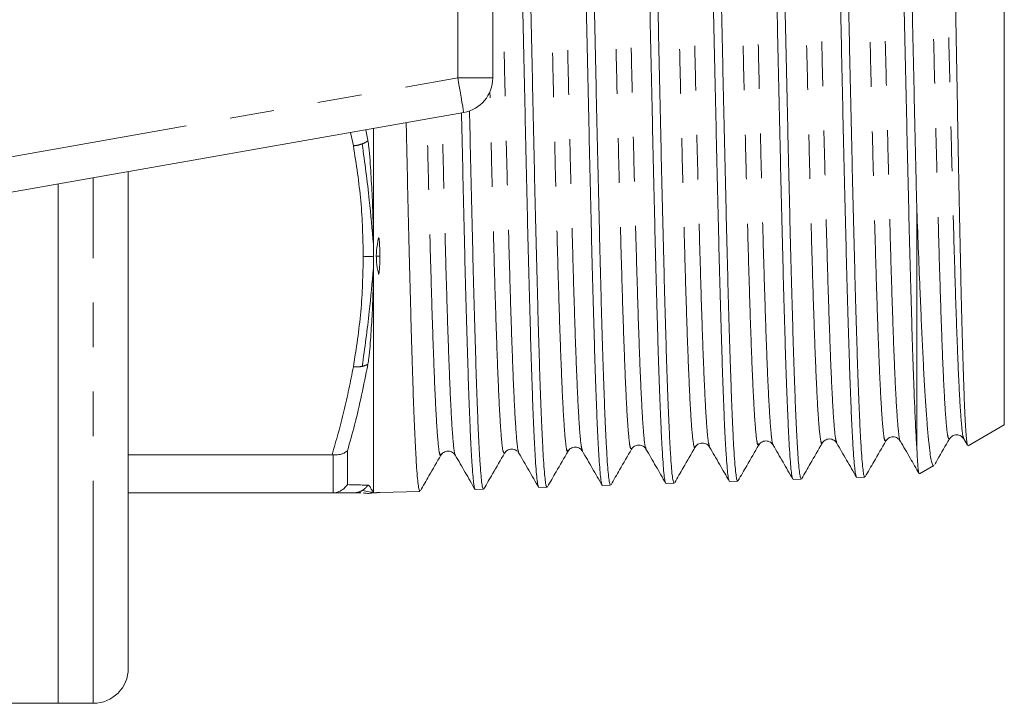
# Model space of a CAD drawing. Units: millimetres. Extents: x 165 to 242, y 91 to 252.
# Drawn here: x 214 to 242, y 91 to 111 of the extents above; entities that cross this region are included whole.
import ezdxf

# ---------------------------------------------------------------- set-up
doc = ezdxf.new("R2010")
doc.units = ezdxf.units.MM
doc.linetypes.add('PHANTOM', pattern=[12.7, 6.35, -1.27, 1.27, -1.27, 1.27, -1.27])

msp = doc.modelspace()

# ---------------------------------------------------------------- linework, layer by layer
at = {"color": 7, "linetype": 'Continuous', "lineweight": 15}
for p, q in [((242.005, 99.133), (242.005, 122.247)), ((227.405, 112.351), (227.405, 109.029)), ((226.578, 108.044), (212.578, 105.576)), ((223.838, 107.257), (223.78, 107.551)), ((224.005, 97.194), (224.005, 107.59)), ((217.005, 92.19), (217.005, 106.356)), ((215.005, 91.19), (215.005, 106.004)), ((239.505, 98.508), (239.505, 105.402)), ((240.97, 98.536), (242.005, 99.133)), ((237.222, 98.647), (237.221, 98.65)), ((240.44, 98.739), (240.438, 98.741)), ((240.848, 98.734), (240.954, 98.549)), ((223.259, 97.427), (223.259, 98.396)), ((229.554, 98.418), (229.553, 98.415)), ((231.78, 98.474), (231.778, 98.474)), ((233.184, 98.53), (233.182, 98.525)), ((234.997, 98.591), (234.996, 98.59)), ((217.005, 98.278), (222.82, 98.278)), ((222.85, 98.277), (222.82, 98.278)), ((225.928, 98.305), (225.926, 98.304)), ((226.338, 98.276), (226.337, 98.275)), ((228.133, 98.344), (228.151, 98.327)), ((239.588, 97.738), (239.996, 97.974)), ((234.165, 97.519), (234.395, 97.526)), ((235.98, 97.577), (236.21, 97.585)), ((237.793, 97.635), (238.023, 97.643)), ((224.187, 97.2), (225.326, 97.236)), ((226.909, 97.287), (227.139, 97.294)), ((228.724, 97.345), (228.954, 97.352)), ((230.537, 97.403), (230.767, 97.41)), ((232.352, 97.461), (232.582, 97.468)), ((222.82, 97.19), (217.005, 97.19)), ((222.82, 97.19), (222.85, 97.191)), ((223.427, 97.19), (223.639, 97.19)), ((224.002, 97.189), (224.005, 97.194)), ((224.005, 97.194), (224.081, 97.196)), ((224.187, 97.2), (224.089, 97.198)), ((205.505, 91.19), (215.005, 91.19)), ((215.005, 91.19), (216.005, 91.19))]:
    msp.add_line(p, q, dxfattribs=at)
at = {"color": 8, "linetype": 'PHANTOM', "lineweight": 0}
for p, q in [((226.405, 112.351), (226.405, 109.029)), ((212.405, 106.561), (226.405, 109.029)), ((226.405, 109.029), (227.405, 109.029)), ((223.427, 107.092), (223.346, 107.474)), ((216.005, 91.19), (216.005, 106.18)), ((222.85, 97.191), (222.85, 98.277))]:
    msp.add_line(p, q, dxfattribs=at)
at = {"color": 8, "linetype": 'PHANTOM', "lineweight": 0, "flags": 128}
msp.add_lwpolyline([(226.405, 109.029), (226.438, 108.837), (226.471, 108.652), (226.501, 108.482), (226.527, 108.333), (226.549, 108.21), (226.565, 108.119), (226.575, 108.063), (226.578, 108.044)], dxfattribs=at)
at = {"color": 7, "linetype": 'Continuous', "lineweight": 15}
for centre, start in [((226.405, 109.029), 280), ((216.005, 92.19), 270)]:
    msp.add_arc(centre, 1, start, 0, dxfattribs=at)
for points, knots in [([(228.712, 97.36), (228.711, 97.36), (228.703, 97.361), (228.685, 97.451), (228.66, 97.64), (228.635, 97.933), (228.612, 98.311), (228.588, 98.775), (228.563, 99.329), (228.538, 99.966), (228.514, 100.673), (228.49, 101.449), (228.466, 102.299), (228.442, 103.21), (228.417, 104.165), (228.392, 105.166), (228.368, 106.216), (228.344, 107.299), (228.32, 108.395), (228.296, 109.508), (228.271, 110.639), (228.246, 111.772), (228.222, 112.886), (228.198, 113.985), (228.174, 115.071), (228.149, 116.125), (228.124, 117.131), (228.1, 118.093), (228.076, 119.01), (228.052, 119.868), (228.028, 120.652), (228.003, 121.367), (227.978, 122.013), (227.954, 122.577), (227.93, 123.051), (227.906, 123.44), (227.882, 123.741), (227.856, 123.945), (227.835, 124.053), (227.821, 124.054), (227.816, 124.054)], [0, 0, 0, 0, 0.0030175, 0.0297885, 0.0573368, 0.084885, 0.1116641, 0.1384432, 0.1659999, 0.1935565, 0.2203435, 0.2471304, 0.2746954, 0.3022605, 0.3290507, 0.3558408, 0.3834089, 0.4109771, 0.4377734, 0.4645698, 0.4921441, 0.5197184, 0.5465239, 0.5733294, 0.6009134, 0.6284974, 0.655308, 0.6821186, 0.709708, 0.7372973, 0.7641121, 0.7909269, 0.8185202, 0.8461136, 0.8729357, 0.8997579, 0.9273587, 0.9549596, 0.9817906, 1, 1, 1, 1]), ([(228.057, 124.036), (228.06, 124.032), (228.072, 124.02), (228.092, 123.896), (228.118, 123.671), (228.142, 123.35), (228.166, 122.943), (228.19, 122.443), (228.214, 121.859), (228.239, 121.201), (228.264, 120.47), (228.288, 119.662), (228.312, 118.789), (228.336, 117.867), (228.36, 116.895), (228.385, 115.869), (228.41, 114.806), (228.434, 113.724), (228.458, 112.621), (228.482, 111.494), (228.507, 110.361), (228.532, 109.242), (228.556, 108.132), (228.58, 107.031), (228.604, 105.956), (228.628, 104.925), (228.653, 103.934), (228.678, 102.982), (228.702, 102.086), (228.726, 101.26), (228.75, 100.499), (228.775, 99.804), (228.8, 99.189), (228.824, 98.661), (228.848, 98.216), (228.872, 97.857), (228.896, 97.589), (228.921, 97.424), (228.94, 97.348), (228.951, 97.36), (228.954, 97.363)], [0, 0, 0, 0, 0.012429, 0.040022, 0.067615, 0.094419, 0.121223, 0.148807, 0.17639, 0.203191, 0.229992, 0.257572, 0.285152, 0.311948, 0.338744, 0.366318, 0.393893, 0.42068, 0.447467, 0.475032, 0.502598, 0.529378, 0.556158, 0.583717, 0.611275, 0.638052, 0.664829, 0.692384, 0.719939, 0.746709, 0.773479, 0.801028, 0.828576, 0.855337, 0.882098, 0.909636, 0.937174, 0.963931, 0.990688, 1, 1, 1, 1]), ([(230.525, 97.426), (230.52, 97.433), (230.507, 97.454), (230.487, 97.593), (230.463, 97.83), (230.438, 98.161), (230.413, 98.584), (230.389, 99.095), (230.365, 99.683), (230.341, 100.348), (230.317, 101.093), (230.292, 101.908), (230.267, 102.777), (230.243, 103.702), (230.219, 104.686), (230.195, 105.713), (230.17, 106.766), (230.146, 107.846), (230.121, 108.957), (230.097, 110.081), (230.073, 111.198), (230.049, 112.312), (230.024, 113.425), (229.999, 114.519), (229.975, 115.575), (229.951, 116.598), (229.927, 117.588), (229.902, 118.528), (229.878, 119.404), (229.853, 120.219), (229.829, 120.974), (229.805, 121.655), (229.781, 122.251), (229.756, 122.768), (229.731, 123.202), (229.707, 123.546), (229.683, 123.798), (229.659, 123.95), (229.642, 124.016), (229.632, 124.001), (229.63, 123.999)], [0, 0, 0, 0, 0.015969, 0.043532, 0.070322, 0.097112, 0.124679, 0.152247, 0.179045, 0.205844, 0.23342, 0.260997, 0.287802, 0.314608, 0.342192, 0.369777, 0.396586, 0.423395, 0.450982, 0.47857, 0.505385, 0.532201, 0.559795, 0.587388, 0.614213, 0.641038, 0.668642, 0.696246, 0.723075, 0.749904, 0.777513, 0.805122, 0.831956, 0.858789, 0.886402, 0.914015, 0.940857, 0.967698, 0.995319, 1, 1, 1, 1]), ([(229.871, 123.988), (229.871, 123.988), (229.88, 123.991), (229.896, 123.908), (229.92, 123.734), (229.944, 123.454), (229.968, 123.085), (229.993, 122.63), (230.018, 122.093), (230.042, 121.469), (230.066, 120.767), (230.09, 120), (230.114, 119.168), (230.14, 118.268), (230.164, 117.313), (230.188, 116.32), (230.212, 115.288), (230.236, 114.213), (230.261, 113.113), (230.286, 112.007), (230.31, 110.891), (230.334, 109.763), (230.358, 108.643), (230.382, 107.547), (230.407, 106.474), (230.432, 105.42), (230.456, 104.405), (230.48, 103.444), (230.504, 102.534), (230.529, 101.673), (230.554, 100.878), (230.578, 100.16), (230.602, 99.516), (230.626, 98.946), (230.651, 98.46), (230.675, 98.066), (230.7, 97.76), (230.724, 97.546), (230.746, 97.425), (230.761, 97.42), (230.767, 97.418)], [0, 0, 0, 0, 0.001477, 0.028264, 0.055051, 0.082616, 0.110181, 0.136965, 0.163748, 0.19131, 0.218872, 0.24565, 0.272428, 0.299985, 0.327541, 0.354311, 0.381081, 0.408628, 0.436176, 0.462938, 0.489701, 0.517241, 0.544781, 0.57154, 0.598299, 0.625836, 0.653372, 0.680125, 0.706878, 0.734408, 0.761938, 0.788682, 0.815425, 0.842945, 0.870466, 0.897204, 0.923943, 0.951459, 0.978974, 1, 1, 1, 1]), ([(232.34, 97.476), (232.339, 97.476), (232.33, 97.477), (232.313, 97.567), (232.288, 97.751), (232.264, 98.04), (232.24, 98.417), (232.216, 98.879), (232.192, 99.422), (232.167, 100.052), (232.142, 100.758), (232.118, 101.529), (232.094, 102.363), (232.07, 103.265), (232.045, 104.22), (232.02, 105.213), (231.996, 106.244), (231.972, 107.317), (231.948, 108.414), (231.924, 109.517), (231.899, 110.628), (231.874, 111.751), (231.85, 112.866), (231.826, 113.955), (231.802, 115.021), (231.777, 116.067), (231.752, 117.074), (231.728, 118.027), (231.704, 118.928), (231.68, 119.78), (231.656, 120.565), (231.631, 121.273), (231.606, 121.908), (231.582, 122.469), (231.558, 122.944), (231.534, 123.328), (231.51, 123.625), (231.485, 123.828), (231.463, 123.937), (231.449, 123.938), (231.444, 123.938)], [0, 0, 0, 0, 0.003472, 0.030239, 0.057007, 0.084551, 0.112096, 0.138868, 0.165641, 0.193191, 0.220741, 0.247522, 0.274304, 0.301863, 0.329422, 0.35621, 0.382998, 0.410564, 0.43813, 0.464922, 0.491714, 0.519283, 0.546853, 0.573652, 0.60045, 0.628026, 0.655603, 0.68241, 0.709218, 0.736805, 0.764391, 0.791203, 0.818015, 0.845605, 0.873196, 0.900013, 0.92683, 0.954425, 0.98202, 1, 1, 1, 1]), ([(231.685, 123.919), (231.689, 123.913), (231.702, 123.897), (231.722, 123.766), (231.747, 123.537), (231.772, 123.214), (231.796, 122.799), (231.82, 122.296), (231.844, 121.716), (231.869, 121.059), (231.894, 120.321), (231.918, 119.514), (231.942, 118.652), (231.966, 117.735), (231.99, 116.758), (232.015, 115.738), (232.04, 114.692), (232.064, 113.618), (232.088, 112.513), (232.112, 111.394), (232.137, 110.282), (232.161, 109.172), (232.186, 108.063), (232.21, 106.973), (232.234, 105.92), (232.258, 104.9), (232.283, 103.912), (232.308, 102.973), (232.332, 102.098), (232.356, 101.283), (232.38, 100.528), (232.405, 99.846), (232.43, 99.248), (232.454, 98.729), (232.478, 98.291), (232.502, 97.944), (232.526, 97.688), (232.551, 97.531), (232.57, 97.461), (232.58, 97.475), (232.582, 97.477)], [0, 0, 0, 0, 0.014532, 0.042136, 0.068956, 0.095776, 0.123375, 0.150974, 0.17779, 0.204605, 0.2322, 0.259794, 0.286601, 0.313408, 0.340994, 0.36858, 0.395379, 0.422178, 0.449755, 0.477333, 0.504129, 0.530924, 0.558499, 0.586074, 0.612863, 0.639653, 0.667221, 0.694789, 0.72157, 0.74835, 0.775908, 0.803467, 0.830242, 0.857017, 0.88457, 0.912123, 0.938894, 0.965665, 0.993214, 1, 1, 1, 1]), ([(234.154, 97.539), (234.149, 97.546), (234.136, 97.566), (234.115, 97.705), (234.091, 97.942), (234.066, 98.271), (234.041, 98.685), (234.017, 99.19), (233.993, 99.778), (233.969, 100.438), (233.945, 101.169), (233.92, 101.975), (233.895, 102.845), (233.871, 103.762), (233.847, 104.727), (233.823, 105.745), (233.798, 106.798), (233.774, 107.869), (233.749, 108.96), (233.725, 110.074), (233.701, 111.192), (233.677, 112.297), (233.652, 113.39), (233.627, 114.474), (233.603, 115.532), (233.579, 116.544), (233.555, 117.517), (233.531, 118.45), (233.506, 119.327), (233.481, 120.134), (233.458, 120.876), (233.433, 121.553), (233.409, 122.15), (233.384, 122.661), (233.359, 123.089), (233.335, 123.431), (233.311, 123.684), (233.287, 123.834), (233.27, 123.899), (233.26, 123.885), (233.258, 123.883)], [0, 0, 0, 0, 0.016651, 0.044183, 0.071715, 0.098474, 0.125232, 0.152767, 0.180303, 0.207067, 0.233831, 0.261372, 0.288913, 0.315686, 0.342459, 0.370009, 0.39756, 0.424339, 0.451118, 0.478675, 0.506232, 0.533015, 0.559798, 0.587359, 0.61492, 0.64171, 0.6685, 0.696067, 0.723635, 0.750434, 0.777234, 0.804811, 0.832389, 0.859192, 0.885995, 0.913577, 0.941158, 0.967966, 0.994775, 1, 1, 1, 1]), ([(233.5, 123.87), (233.501, 123.87), (233.509, 123.869), (233.526, 123.783), (233.55, 123.601), (233.574, 123.315), (233.598, 122.945), (233.623, 122.49), (233.648, 121.945), (233.672, 121.319), (233.696, 120.624), (233.72, 119.859), (233.744, 119.022), (233.769, 118.124), (233.794, 117.183), (233.818, 116.196), (233.842, 115.16), (233.866, 114.093), (233.891, 113.011), (233.916, 111.913), (233.94, 110.796), (233.964, 109.678), (233.988, 108.579), (234.012, 107.494), (234.037, 106.422), (234.062, 105.38), (234.086, 104.387), (234.11, 103.438), (234.134, 102.531), (234.159, 101.684), (234.184, 100.909), (234.208, 100.202), (234.232, 99.563), (234.256, 99.005), (234.28, 98.535), (234.305, 98.15), (234.33, 97.851), (234.354, 97.648), (234.376, 97.538), (234.389, 97.536), (234.395, 97.536)], [0, 0, 0, 0, 0.001274, 0.028117, 0.055741, 0.083364, 0.110202, 0.137041, 0.16466, 0.192279, 0.219109, 0.24594, 0.273551, 0.301161, 0.327983, 0.354806, 0.382407, 0.410008, 0.436827, 0.463646, 0.491245, 0.518843, 0.545656, 0.572469, 0.600062, 0.627654, 0.654458, 0.681262, 0.708845, 0.736428, 0.763226, 0.790024, 0.8176, 0.845177, 0.871971, 0.898765, 0.926338, 0.953911, 0.980698, 1, 1, 1, 1]), ([(235.969, 97.591), (235.968, 97.591), (235.958, 97.591), (235.941, 97.681), (235.916, 97.865), (235.892, 98.147), (235.868, 98.52), (235.844, 98.981), (235.819, 99.521), (235.795, 100.138), (235.77, 100.837), (235.746, 101.607), (235.722, 102.435), (235.698, 103.32), (235.673, 104.266), (235.648, 105.259), (235.624, 106.281), (235.601, 107.334), (235.576, 108.422), (235.552, 109.525), (235.527, 110.627), (235.502, 111.729), (235.478, 112.835), (235.454, 113.925), (235.43, 114.982), (235.405, 116.009), (235.381, 117.008), (235.356, 117.961), (235.333, 118.854), (235.309, 119.691), (235.284, 120.471), (235.259, 121.18), (235.234, 121.808), (235.211, 122.359), (235.187, 122.832), (235.162, 123.217), (235.137, 123.511), (235.113, 123.711), (235.091, 123.821), (235.078, 123.821), (235.072, 123.821)], [0, 0, 0, 0, 0.003259, 0.03079, 0.057552, 0.084313, 0.111852, 0.139392, 0.166157, 0.192922, 0.220464, 0.248007, 0.274778, 0.301549, 0.329098, 0.356646, 0.383426, 0.410207, 0.437765, 0.465323, 0.492109, 0.518895, 0.546459, 0.574023, 0.600813, 0.627603, 0.655171, 0.682739, 0.709536, 0.736334, 0.763909, 0.791484, 0.818291, 0.845097, 0.872682, 0.900268, 0.927078, 0.953888, 0.981477, 1, 1, 1, 1]), ([(235.313, 123.804), (235.318, 123.796), (235.331, 123.776), (235.352, 123.637), (235.377, 123.404), (235.402, 123.073), (235.426, 122.654), (235.45, 122.153), (235.474, 121.573), (235.499, 120.91), (235.524, 120.172), (235.548, 119.374), (235.572, 118.516), (235.596, 117.594), (235.62, 116.622), (235.645, 115.617), (235.67, 114.578), (235.694, 113.501), (235.718, 112.404), (235.742, 111.305), (235.766, 110.203), (235.791, 109.093), (235.816, 107.995), (235.84, 106.926), (235.864, 105.884), (235.888, 104.867), (235.913, 103.892), (235.938, 102.974), (235.962, 102.11), (235.986, 101.3), (236.01, 100.558), (236.034, 99.894), (236.059, 99.306), (236.084, 98.794), (236.108, 98.368), (236.132, 98.034), (236.156, 97.786), (236.181, 97.637), (236.199, 97.574), (236.209, 97.589), (236.21, 97.591)], [0, 0, 0, 0, 0.017391, 0.044206, 0.071021, 0.098615, 0.126209, 0.153016, 0.179824, 0.20741, 0.234997, 0.261795, 0.288593, 0.31617, 0.343747, 0.370542, 0.397336, 0.42491, 0.452483, 0.479273, 0.506062, 0.53363, 0.561198, 0.587979, 0.614759, 0.642318, 0.669877, 0.69665, 0.723424, 0.750975, 0.778527, 0.805297, 0.832067, 0.859615, 0.887164, 0.913927, 0.94069, 0.968231, 0.995773, 1, 1, 1, 1]), ([(237.782, 97.65), (237.776, 97.663), (237.762, 97.694), (237.74, 97.845), (237.716, 98.086), (237.692, 98.415), (237.668, 98.825), (237.644, 99.313), (237.621, 99.883), (237.597, 100.533), (237.573, 101.252), (237.548, 102.043), (237.523, 102.904), (237.499, 103.821), (237.476, 104.779), (237.451, 105.777), (237.426, 106.82), (237.401, 107.892), (237.377, 108.973), (237.354, 110.067), (237.33, 111.175), (237.305, 112.281), (237.28, 113.364), (237.256, 114.429), (237.232, 115.478), (237.208, 116.492), (237.183, 117.455), (237.159, 118.372), (237.134, 119.242), (237.109, 120.051), (237.086, 120.785), (237.062, 121.45), (237.037, 122.043), (237.012, 122.556), (236.988, 122.978), (236.964, 123.316), (236.94, 123.568), (236.915, 123.719), (236.897, 123.782), (236.888, 123.769), (236.886, 123.767)], [0, 0, 0, 0, 0.021629, 0.047766, 0.074627, 0.101487, 0.127625, 0.153762, 0.180623, 0.207483, 0.234242, 0.261001, 0.288537, 0.316073, 0.342838, 0.369604, 0.397146, 0.424689, 0.451463, 0.478238, 0.50579, 0.533342, 0.560122, 0.586902, 0.61446, 0.642017, 0.668801, 0.695586, 0.723147, 0.750709, 0.777501, 0.804293, 0.831862, 0.859432, 0.886232, 0.913033, 0.940612, 0.968191, 0.994995, 1, 1, 1, 1]), ([(237.127, 123.752), (237.128, 123.751), (237.138, 123.75), (237.156, 123.657), (237.18, 123.467), (237.204, 123.179), (237.228, 122.807), (237.253, 122.344), (237.278, 121.797), (237.302, 121.176), (237.326, 120.482), (237.35, 119.711), (237.374, 118.876), (237.399, 117.99), (237.424, 117.054), (237.448, 116.063), (237.472, 115.033), (237.496, 113.982), (237.52, 112.909), (237.546, 111.809), (237.57, 110.701), (237.594, 109.605), (237.618, 108.515), (237.642, 107.431), (237.667, 106.371), (237.692, 105.352), (237.716, 104.37), (237.74, 103.424), (237.764, 102.53), (237.789, 101.703), (237.813, 100.939), (237.838, 100.238), (237.862, 99.612), (237.886, 99.07), (237.91, 98.61), (237.935, 98.232), (237.96, 97.944), (237.984, 97.752), (238.005, 97.651), (238.018, 97.653), (238.023, 97.654)], [0, 0, 0, 0, 0.004622, 0.032206, 0.05979, 0.086587, 0.113385, 0.140961, 0.168537, 0.195326, 0.222114, 0.24968, 0.277247, 0.304031, 0.330815, 0.358378, 0.385941, 0.41272, 0.439499, 0.467057, 0.494615, 0.521385, 0.548156, 0.575705, 0.603254, 0.630016, 0.656779, 0.68432, 0.711861, 0.73862, 0.76538, 0.792918, 0.820455, 0.847208, 0.873961, 0.901492, 0.929023, 0.955767, 0.982511, 1, 1, 1, 1]), ([(239.505, 98.508), (239.494, 98.682), (239.474, 99.032), (239.445, 99.675), (239.418, 100.355), (239.394, 101.055), (239.37, 101.83), (239.346, 102.669), (239.321, 103.557), (239.296, 104.494), (239.272, 105.486), (239.248, 106.515), (239.224, 107.564), (239.2, 108.634), (239.175, 109.73), (239.15, 110.833), (239.126, 111.925), (239.102, 113.008), (239.078, 114.085), (239.053, 115.138), (239.029, 116.149), (239.004, 117.123), (238.98, 118.06), (238.956, 118.943), (238.932, 119.76), (238.907, 120.514), (238.882, 121.204), (238.858, 121.819), (238.834, 122.349), (238.81, 122.799), (238.786, 123.165), (238.761, 123.443), (238.736, 123.622), (238.716, 123.712), (238.704, 123.706), (238.7, 123.704)], [0, 0, 0, 0, 0.038118, 0.076675, 0.106508, 0.136341, 0.167041, 0.197741, 0.227578, 0.257415, 0.288119, 0.318823, 0.348667, 0.378511, 0.409222, 0.439933, 0.469788, 0.499642, 0.530364, 0.561086, 0.590946, 0.620807, 0.651535, 0.682263, 0.712129, 0.741994, 0.772727, 0.803459, 0.833333, 0.863207, 0.893948, 0.924689, 0.954573, 0.984457, 1, 1, 1, 1]), ([(238.942, 123.689), (238.947, 123.679), (238.96, 123.654), (238.982, 123.509), (239.007, 123.267), (239.032, 122.932), (239.056, 122.513), (239.08, 122.012), (239.104, 121.425), (239.128, 120.76), (239.153, 120.03), (239.178, 119.236), (239.202, 118.372), (239.226, 117.453), (239.25, 116.495), (239.275, 115.496), (239.3, 114.454), (239.326, 113.292), (239.354, 112.018), (239.382, 110.741), (239.409, 109.56), (239.434, 108.476), (239.458, 107.399), (239.482, 106.365), (239.497, 105.712), (239.505, 105.402)], [0, 0, 0, 0, 0.029602, 0.072256, 0.116149, 0.160043, 0.202681, 0.24532, 0.289198, 0.333075, 0.375707, 0.418339, 0.46221, 0.506081, 0.548705, 0.591329, 0.635192, 0.679056, 0.732894, 0.787337, 0.829934, 0.872531, 0.916366, 0.9602, 1, 1, 1, 1]), ([(240.959, 98.551), (240.956, 98.553), (240.948, 98.56), (240.934, 98.661), (240.915, 98.853), (240.896, 99.135), (240.877, 99.496), (240.859, 99.936), (240.841, 100.458), (240.822, 101.054), (240.803, 101.712), (240.785, 102.434), (240.766, 103.222), (240.748, 104.065), (240.73, 104.949), (240.711, 105.874), (240.692, 106.842), (240.673, 107.841), (240.655, 108.853), (240.637, 109.88), (240.618, 110.924), (240.6, 111.968), (240.581, 112.995), (240.562, 114.008), (240.544, 115.008), (240.526, 115.979), (240.507, 116.905), (240.488, 117.789), (240.469, 118.632), (240.451, 119.42), (240.433, 120.14), (240.415, 120.797), (240.396, 121.389), (240.377, 121.906), (240.358, 122.34), (240.34, 122.693), (240.322, 122.966), (240.303, 123.147), (240.288, 123.236), (240.279, 123.235), (240.276, 123.234)], [0, 0, 0, 0, 0.010422, 0.036773, 0.063883, 0.090992, 0.117464, 0.143935, 0.171173, 0.198412, 0.224934, 0.251457, 0.278745, 0.306033, 0.332645, 0.359256, 0.386633, 0.414009, 0.440752, 0.467496, 0.495012, 0.522529, 0.549354, 0.576179, 0.60378, 0.631382, 0.658269, 0.685156, 0.712817, 0.740477, 0.767472, 0.794467, 0.822239, 0.85001, 0.877134, 0.904259, 0.932169, 0.960079, 0.987257, 1, 1, 1, 1]), ([(226.898, 97.307), (226.895, 97.309), (226.884, 97.316), (226.866, 97.426), (226.842, 97.637), (226.818, 97.945), (226.793, 98.346), (226.768, 98.836), (226.744, 99.405), (226.72, 100.054), (226.696, 100.784), (226.671, 101.587), (226.646, 102.446), (226.622, 103.363), (226.598, 104.341), (226.574, 105.365), (226.55, 106.419), (226.529, 107.307), (226.517, 107.853), (226.513, 108.033)], [0, 0, 0, 0, 0.020957, 0.085105, 0.147458, 0.20981, 0.273973, 0.338136, 0.40051, 0.462884, 0.52707, 0.591256, 0.653641, 0.716026, 0.780222, 0.844419, 0.906814, 0.969209, 1, 1, 1, 1]), ([(226.742, 108.09), (226.746, 107.924), (226.757, 107.392), (226.778, 106.516), (226.802, 105.46), (226.826, 104.433), (226.85, 103.45), (226.874, 102.529), (226.899, 101.664), (226.924, 100.856), (226.948, 100.119), (226.972, 99.464), (226.996, 98.887), (227.021, 98.39), (227.046, 97.982), (227.07, 97.667), (227.094, 97.445), (227.117, 97.314), (227.132, 97.305), (227.139, 97.3)], [0, 0, 0, 0, 0.027457, 0.087944, 0.148431, 0.210675, 0.272919, 0.333398, 0.393876, 0.456113, 0.518349, 0.578811, 0.639273, 0.701493, 0.763713, 0.824154, 0.884596, 0.946794, 1, 1, 1, 1]), ([(224.936, 107.755), (224.937, 107.669), (224.947, 107.216), (224.965, 106.418), (224.989, 105.359), (225.014, 104.33), (225.039, 103.347), (225.063, 102.426), (225.086, 101.562), (225.111, 100.755), (225.135, 100.021), (225.16, 99.369), (225.185, 98.796), (225.209, 98.303), (225.233, 97.9), (225.257, 97.59), (225.282, 97.375), (225.305, 97.252), (225.319, 97.247), (225.326, 97.245)], [0, 0, 0, 0, 0.01446, 0.076051, 0.137642, 0.201023, 0.264405, 0.325975, 0.387546, 0.450905, 0.514265, 0.575822, 0.63738, 0.700727, 0.764074, 0.825623, 0.887172, 0.95051, 1, 1, 1, 1]), ([(223.68, 107.148), (223.752, 106.614), (223.88, 105.662), (223.964, 104.706), (224.001, 104.285)], [0, 0, 0, 0, 0.560312, 1, 1, 1, 1]), ([(224.001, 104.285), (223.996, 104.574), (223.987, 105.109), (223.954, 105.91), (223.911, 106.545), (223.88, 106.999), (223.851, 107.181), (223.841, 107.242)], [0, 0, 0, 0, 0.298809, 0.553764, 0.808709, 0.93622, 1, 1, 1, 1]), ([(239.505, 105.402), (239.52, 104.991), (239.55, 104.164), (239.593, 103.104), (239.632, 102.192), (239.667, 101.415), (239.703, 100.699), (239.739, 100.058), (239.776, 99.502), (239.812, 99.026), (239.848, 98.63), (239.884, 98.324), (239.919, 98.109), (239.956, 97.994), (239.981, 97.952), (239.994, 97.975), (239.995, 97.976)], [0, 0, 0, 0, 0.0932252, 0.1875331, 0.2602865, 0.333039, 0.4079169, 0.4827941, 0.5552845, 0.6277756, 0.7023913, 0.7770056, 0.8491136, 0.9212213, 0.9954656, 1, 1, 1, 1]), ([(224.002, 103.94), (224.002, 104.015), (224.002, 104.13), (224.001, 104.245), (224.001, 104.285)], [0, 0, 0, 0, 0.651844, 1, 1, 1, 1]), ([(224.187, 103.945), (224.184, 104.044), (224.18, 104.193), (224.17, 104.356), (224.163, 104.425), (224.16, 104.447), (224.158, 104.457), (224.156, 104.462), (224.155, 104.465), (224.154, 104.466), (224.153, 104.467), (224.152, 104.468), (224.151, 104.468), (224.151, 104.467), (224.149, 104.467), (224.147, 104.463), (224.141, 104.447), (224.127, 104.383), (224.104, 104.215), (224.081, 104.056), (224.081, 103.947), (224.081, 103.943)], [0, 0, 0, 0, 0.284394, 0.426533, 0.462065, 0.479837, 0.488726, 0.492073, 0.494688, 0.496592, 0.497352, 0.498122, 0.498667, 0.499209, 0.5001, 0.502366, 0.51116, 0.546022, 0.685061, 0.989442, 1, 1, 1, 1]), ([(223.709, 103.94), (223.763, 103.937), (223.861, 103.931), (223.958, 103.937), (224.002, 103.94)], [0, 0, 0, 0, 0.54979, 1, 1, 1, 1]), ([(224.001, 103.598), (224.001, 103.666), (224.002, 103.78), (224.002, 103.894), (224.002, 103.94)], [0, 0, 0, 0, 0.603075, 1, 1, 1, 1]), ([(224.187, 103.945), (224.168, 103.946), (224.132, 103.948), (224.097, 103.945), (224.081, 103.943)], [0, 0, 0, 0, 0.5366956, 1, 1, 1, 1]), ([(224.081, 103.943), (224.084, 103.888), (224.094, 103.722), (224.116, 103.556), (224.144, 103.441), (224.149, 103.435), (224.151, 103.434), (224.151, 103.434), (224.152, 103.434), (224.153, 103.434), (224.154, 103.435), (224.157, 103.439), (224.161, 103.456), (224.168, 103.523), (224.179, 103.686), (224.186, 103.84), (224.187, 103.943), (224.187, 103.945)], [0, 0, 0, 0, 0.159411, 0.477923, 0.4979, 0.499784, 0.500522, 0.501267, 0.501811, 0.502355, 0.503271, 0.505659, 0.515168, 0.552858, 0.703147, 0.995946, 1, 1, 1, 1]), ([(223.68, 100.801), (223.752, 101.323), (223.88, 102.254), (223.964, 103.187), (224.001, 103.598)], [0, 0, 0, 0, 0.560311, 1, 1, 1, 1]), ([(223.841, 100.86), (223.851, 100.92), (223.88, 101.099), (223.911, 101.488), (223.954, 102.061), (223.987, 102.797), (223.996, 103.317), (224.001, 103.598)], [0, 0, 0, 0, 0.06378, 0.191291, 0.446236, 0.701191, 1, 1, 1, 1]), ([(223.259, 98.396), (223.329, 98.639), (223.559, 99.448), (223.723, 100.27), (223.838, 100.845)], [0, 0, 0, 0, 0.301301, 1, 1, 1, 1]), ([(234.997, 98.558), (235.019, 98.587), (235.063, 98.646), (235.201, 98.688), (235.34, 98.646), (235.384, 98.588), (235.406, 98.56)], [0, 0, 0, 0, 0.246594, 0.499984, 0.753383, 1, 1, 1, 1]), ([(236.811, 98.616), (236.833, 98.645), (236.878, 98.703), (237.016, 98.744), (237.154, 98.703), (237.199, 98.644), (237.221, 98.615)], [0, 0, 0, 0, 0.246419, 0.500036, 0.753629, 1, 1, 1, 1]), ([(238.035, 97.654), (238.117, 97.796), (238.314, 98.137), (238.511, 98.477), (238.625, 98.675)], [0, 0, 0, 0, 0.419904, 1, 1, 1, 1]), ([(238.626, 98.676), (238.648, 98.705), (238.692, 98.762), (238.83, 98.804), (238.968, 98.762), (239.012, 98.704), (239.034, 98.675)], [0, 0, 0, 0, 0.246741, 0.499966, 0.753214, 1, 1, 1, 1]), ([(239.035, 98.674), (239.129, 98.511), (239.309, 98.2), (239.488, 97.89), (239.573, 97.742)], [0, 0, 0, 0, 0.525237, 1, 1, 1, 1]), ([(240.018, 98.003), (240.045, 98.049), (240.185, 98.292), (240.326, 98.536), (240.44, 98.733)], [0, 0, 0, 0, 0.188599, 1, 1, 1, 1]), ([(240.439, 98.731), (240.461, 98.76), (240.505, 98.818), (240.643, 98.861), (240.781, 98.82), (240.825, 98.762), (240.847, 98.734)], [0, 0, 0, 0, 0.24672, 0.500058, 0.753358, 1, 1, 1, 1]), ([(222.85, 98.277), (222.906, 98.276), (223.019, 98.276), (223.162, 98.321), (223.229, 98.372), (223.259, 98.396)], [0, 0, 0, 0, 0.349376, 0.698422, 1, 1, 1, 1]), ([(225.928, 98.269), (225.95, 98.298), (225.994, 98.355), (226.133, 98.396), (226.271, 98.354), (226.316, 98.295), (226.338, 98.266)], [0, 0, 0, 0, 0.246541, 0.499933, 0.753367, 1, 1, 1, 1]), ([(227.741, 98.327), (227.763, 98.355), (227.808, 98.414), (227.944, 98.455), (228.062, 98.424), (228.096, 98.384), (228.106, 98.372)], [0, 0, 0, 0, 0.287117, 0.582006, 0.876876, 1, 1, 1, 1]), ([(228.968, 97.368), (229.049, 97.508), (229.245, 97.847), (229.44, 98.185), (229.554, 98.382)], [0, 0, 0, 0, 0.416294, 1, 1, 1, 1]), ([(229.554, 98.382), (229.576, 98.411), (229.621, 98.47), (229.759, 98.512), (229.897, 98.471), (229.942, 98.413), (229.964, 98.384)], [0, 0, 0, 0, 0.246443, 0.499958, 0.753501, 1, 1, 1, 1]), ([(229.964, 98.385), (230.058, 98.222), (230.247, 97.895), (230.435, 97.569), (230.53, 97.406)], [0, 0, 0, 0, 0.49998, 1, 1, 1, 1]), ([(230.781, 97.425), (230.862, 97.566), (231.058, 97.905), (231.254, 98.244), (231.368, 98.442)], [0, 0, 0, 0, 0.417743, 1, 1, 1, 1]), ([(231.369, 98.443), (231.391, 98.472), (231.436, 98.53), (231.574, 98.572), (231.712, 98.53), (231.757, 98.471), (231.779, 98.442)], [0, 0, 0, 0, 0.2465266, 0.5000061, 0.7534823, 1, 1, 1, 1]), ([(231.778, 98.443), (231.873, 98.28), (232.061, 97.954), (232.25, 97.627), (232.344, 97.464)], [0, 0, 0, 0, 0.49998, 1, 1, 1, 1]), ([(232.598, 97.487), (232.679, 97.627), (232.874, 97.965), (233.07, 98.303), (233.184, 98.501)], [0, 0, 0, 0, 0.415978, 1, 1, 1, 1]), ([(233.183, 98.5), (233.205, 98.529), (233.25, 98.587), (233.388, 98.628), (233.526, 98.587), (233.571, 98.528), (233.592, 98.5)], [0, 0, 0, 0, 0.246634, 0.499996, 0.75336, 1, 1, 1, 1]), ([(233.593, 98.499), (233.687, 98.336), (233.876, 98.009), (234.064, 97.683), (234.159, 97.52)], [0, 0, 0, 0, 0.4999783, 1, 1, 1, 1]), ([(234.409, 97.541), (234.491, 97.683), (234.687, 98.022), (234.883, 98.362), (234.997, 98.559)], [0, 0, 0, 0, 0.418157, 1, 1, 1, 1]), ([(235.407, 98.558), (235.501, 98.395), (235.69, 98.069), (235.878, 97.743), (235.973, 97.58)], [0, 0, 0, 0, 0.499979, 1, 1, 1, 1]), ([(236.225, 97.601), (236.306, 97.742), (236.501, 98.079), (236.696, 98.417), (236.811, 98.615)], [0, 0, 0, 0, 0.415423, 1, 1, 1, 1]), ([(237.221, 98.615), (237.315, 98.452), (237.504, 98.125), (237.693, 97.799), (237.787, 97.636)], [0, 0, 0, 0, 0.49998, 1, 1, 1, 1]), ([(239.575, 97.743), (239.574, 97.743), (239.562, 97.736), (239.538, 97.914), (239.516, 98.309), (239.505, 98.508)], [0, 0, 0, 0, 0.021316, 0.504652, 1, 1, 1, 1]), ([(225.341, 97.253), (225.422, 97.394), (225.618, 97.733), (225.813, 98.072), (225.928, 98.269)], [0, 0, 0, 0, 0.416777, 1, 1, 1, 1]), ([(226.337, 98.267), (226.431, 98.104), (226.62, 97.778), (226.808, 97.451), (226.902, 97.288)], [0, 0, 0, 0, 0.499983, 1, 1, 1, 1]), ([(227.154, 97.311), (227.236, 97.452), (227.431, 97.791), (227.627, 98.129), (227.741, 98.327)], [0, 0, 0, 0, 0.416745, 1, 1, 1, 1]), ([(228.15, 98.327), (228.245, 98.164), (228.433, 97.838), (228.622, 97.512), (228.716, 97.349)], [0, 0, 0, 0, 0.499981, 1, 1, 1, 1]), ([(222.85, 97.191), (222.906, 97.2), (223.019, 97.218), (223.162, 97.306), (223.229, 97.389), (223.259, 97.427)], [0, 0, 0, 0, 0.349376, 0.698422, 1, 1, 1, 1]), ([(223.84, 97.412), (223.788, 97.413), (223.633, 97.418), (223.409, 97.424), (223.259, 97.427)], [0, 0, 0, 0, 0.334884, 1, 1, 1, 1]), ([(223.68, 97.259), (223.752, 97.247), (223.88, 97.226), (223.964, 97.203), (224.001, 97.193)], [0, 0, 0, 0, 0.560312, 1, 1, 1, 1]), ([(224.001, 97.193), (223.996, 97.201), (223.987, 97.216), (223.954, 97.281), (223.911, 97.343), (223.88, 97.407), (223.851, 97.411), (223.841, 97.412)], [0, 0, 0, 0, 0.298869, 0.553802, 0.808726, 0.936225, 1, 1, 1, 1]), ([(223.427, 97.19), (223.344, 97.19), (223.178, 97.19), (222.939, 97.19), (222.82, 97.19)], [0, 0, 0, 0, 0.499352, 1, 1, 1, 1]), ([(223.709, 97.19), (223.763, 97.183), (223.847, 97.173), (223.93, 97.183), (223.96, 97.186)], [0, 0, 0, 0, 0.640913, 1, 1, 1, 1]), ([(224.002, 97.189), (224.002, 97.19), (224.002, 97.19), (224.001, 97.193), (224.001, 97.193)], [0, 0, 0, 0, 0.651846, 1, 1, 1, 1]), ([(224.187, 97.2), (224.168, 97.202), (224.132, 97.205), (224.097, 97.199), (224.081, 97.196)], [0, 0, 0, 0, 0.536695, 1, 1, 1, 1]), ([(224.089, 97.198), (224.091, 97.198), (224.098, 97.199), (224.106, 97.2), (224.112, 97.201)], [0, 0, 0, 0, 0.3492296, 1, 1, 1, 1])]:
    msp.add_open_spline(points, degree=3, knots=knots, dxfattribs=at)
at = {"color": 8, "linetype": 'PHANTOM', "lineweight": 0}
for points, knots in [([(228.152, 98.362), (228.144, 98.366), (228.122, 98.38), (228.085, 98.723), (228.04, 99.37), (227.995, 100.303), (227.95, 101.481), (227.905, 102.887), (227.86, 104.478), (227.815, 106.219), (227.77, 108.07), (227.725, 109.983), (227.681, 111.915), (227.636, 113.817), (227.591, 115.643), (227.546, 117.353), (227.501, 118.899), (227.456, 120.249), (227.411, 121.371), (227.366, 122.234), (227.322, 122.81), (227.281, 123.104), (227.256, 123.069), (227.245, 123.054)], [0, 0, 0, 0, 0.024804, 0.074241, 0.123683, 0.173135, 0.222588, 0.272048, 0.321516, 0.370987, 0.420464, 0.46995, 0.519438, 0.568932, 0.618435, 0.66794, 0.717452, 0.766972, 0.816494, 0.866023, 0.91556, 0.9651, 1, 1, 1, 1]), ([(229.553, 98.415), (229.547, 98.398), (229.527, 98.334), (229.492, 98.534), (229.447, 99.006), (229.402, 99.777), (229.357, 100.811), (229.312, 102.082), (229.267, 103.559), (229.222, 105.212), (229.177, 106.995), (229.133, 108.868), (229.088, 110.786), (229.043, 112.701), (228.998, 114.57), (228.953, 116.344), (228.908, 117.982), (228.863, 119.447), (228.818, 120.697), (228.774, 121.71), (228.729, 122.451), (228.687, 122.905), (228.66, 122.972), (228.648, 123.001)], [0, 0, 0, 0, 0.018115, 0.067643, 0.11718, 0.16672, 0.216265, 0.26582, 0.315377, 0.364939, 0.414511, 0.464085, 0.513666, 0.563255, 0.612846, 0.662444, 0.71205, 0.761659, 0.811274, 0.860898, 0.910524, 0.960156, 1, 1, 1, 1]), ([(229.964, 98.401), (229.951, 98.441), (229.923, 98.527), (229.88, 99.018), (229.835, 99.78), (229.79, 100.818), (229.745, 102.089), (229.7, 103.568), (229.655, 105.221), (229.61, 107.005), (229.565, 108.879), (229.521, 110.797), (229.476, 112.712), (229.431, 114.58), (229.386, 116.353), (229.341, 117.991), (229.296, 119.454), (229.251, 120.704), (229.206, 121.712), (229.162, 122.463), (229.117, 122.904), (229.082, 123.081), (229.063, 123.011), (229.058, 122.994)], [0, 0, 0, 0, 0.043388, 0.092888, 0.142391, 0.1919, 0.241418, 0.290939, 0.340465, 0.390001, 0.439538, 0.489082, 0.538635, 0.58819, 0.63775, 0.68732, 0.736893, 0.786471, 0.836058, 0.885648, 0.935243, 0.984848, 1, 1, 1, 1]), ([(231.368, 98.463), (231.356, 98.454), (231.329, 98.432), (231.287, 98.752), (231.242, 99.352), (231.197, 100.232), (231.152, 101.361), (231.107, 102.719), (231.062, 104.267), (231.017, 105.97), (230.973, 107.789), (230.928, 109.678), (230.883, 111.591), (230.838, 113.483), (230.793, 115.308), (230.748, 117.024), (230.703, 118.584), (230.658, 119.956), (230.614, 121.106), (230.569, 122.006), (230.524, 122.616), (230.488, 122.931), (230.467, 122.933), (230.461, 122.933)], [0, 0, 0, 0, 0.0405558, 0.0899652, 0.1393806, 0.188805, 0.2382318, 0.2876645, 0.3371062, 0.3865504, 0.4360005, 0.4854596, 0.5349211, 0.5843885, 0.633865, 0.6833439, 0.7328286, 0.7823225, 0.8318187, 0.8813209, 0.9308321, 0.9803456, 1, 1, 1, 1]), ([(231.778, 98.474), (231.774, 98.474), (231.754, 98.47), (231.72, 98.762), (231.675, 99.354), (231.63, 100.238), (231.585, 101.368), (231.54, 102.727), (231.495, 104.276), (231.45, 105.98), (231.405, 107.8), (231.361, 109.688), (231.316, 111.602), (231.271, 113.494), (231.226, 115.318), (231.181, 117.033), (231.136, 118.592), (231.091, 119.963), (231.046, 121.112), (231.002, 122.008), (230.957, 122.626), (230.913, 122.973), (230.885, 122.959), (230.872, 122.953)], [0, 0, 0, 0, 0.015432, 0.064862, 0.114299, 0.163744, 0.213192, 0.262646, 0.312108, 0.361574, 0.411045, 0.460525, 0.510008, 0.559496, 0.608994, 0.658494, 0.707999, 0.757514, 0.807032, 0.856555, 0.906087, 0.955622, 1, 1, 1, 1]), ([(233.182, 98.525), (233.179, 98.511), (233.16, 98.439), (233.127, 98.602), (233.082, 99.02), (233.037, 99.742), (232.992, 100.726), (232.947, 101.95), (232.902, 103.383), (232.857, 104.995), (232.813, 106.744), (232.768, 108.588), (232.723, 110.484), (232.678, 112.385), (232.633, 114.246), (232.588, 116.021), (232.543, 117.668), (232.498, 119.149), (232.454, 120.422), (232.409, 121.465), (232.364, 122.243), (232.32, 122.755), (232.29, 122.854), (232.276, 122.902)], [0, 0, 0, 0, 0.011772, 0.061241, 0.110719, 0.160199, 0.209686, 0.259181, 0.308679, 0.358183, 0.407696, 0.457211, 0.506733, 0.556263, 0.605796, 0.655335, 0.704883, 0.754433, 0.803989, 0.853554, 0.903122, 0.952696, 1, 1, 1, 1]), ([(233.593, 98.527), (233.582, 98.551), (233.556, 98.606), (233.515, 99.034), (233.47, 99.744), (233.425, 100.733), (233.38, 101.957), (233.335, 103.391), (233.29, 105.005), (233.245, 106.754), (233.201, 108.599), (233.156, 110.495), (233.111, 112.395), (233.066, 114.256), (233.021, 116.03), (232.976, 117.676), (232.931, 119.156), (232.886, 120.429), (232.842, 121.468), (232.797, 122.254), (232.752, 122.74), (232.715, 122.954), (232.693, 122.892), (232.685, 122.872)], [0, 0, 0, 0, 0.0366863, 0.0860833, 0.1354827, 0.184888, 0.2343024, 0.2837193, 0.333142, 0.3825739, 0.4320081, 0.4814483, 0.5308976, 0.5803493, 0.629807, 0.6792737, 0.7287428, 0.7782179, 0.827702, 0.8771886, 0.9266811, 0.9761827, 1, 1, 1, 1]), ([(234.996, 98.59), (234.986, 98.574), (234.961, 98.533), (234.922, 98.798), (234.877, 99.346), (234.832, 100.177), (234.787, 101.257), (234.742, 102.569), (234.697, 104.075), (234.653, 105.74), (234.608, 107.527), (234.563, 109.389), (234.518, 111.284), (234.473, 113.164), (234.428, 114.985), (234.383, 116.705), (234.338, 118.277), (234.294, 119.668), (234.249, 120.844), (234.204, 121.775), (234.159, 122.427), (234.121, 122.788), (234.097, 122.809), (234.089, 122.817)], [0, 0, 0, 0, 0.031835, 0.081275, 0.130721, 0.180176, 0.229633, 0.279097, 0.32857, 0.378045, 0.427526, 0.477016, 0.526508, 0.576007, 0.625515, 0.675025, 0.724541, 0.774066, 0.823594, 0.873127, 0.92267, 0.972215, 1, 1, 1, 1]), ([(235.407, 98.578), (235.404, 98.576), (235.387, 98.56), (235.355, 98.81), (235.31, 99.347), (235.265, 100.183), (235.22, 101.263), (235.175, 102.577), (235.13, 104.084), (235.085, 105.75), (235.041, 107.537), (234.996, 109.4), (234.951, 111.294), (234.906, 113.174), (234.861, 114.995), (234.816, 116.714), (234.771, 118.285), (234.726, 119.675), (234.682, 120.851), (234.637, 121.776), (234.592, 122.444), (234.547, 122.799), (234.516, 122.922), (234.501, 122.848), (234.5, 122.845)], [0, 0, 0, 0, 0.007946, 0.057379, 0.106819, 0.156268, 0.205719, 0.255177, 0.304643, 0.354112, 0.403586, 0.45307, 0.502557, 0.552049, 0.60155, 0.651054, 0.700564, 0.750083, 0.799605, 0.849132, 0.898668, 0.948207, 0.997752, 1, 1, 1, 1]), ([(236.81, 98.626), (236.809, 98.62), (236.793, 98.546), (236.762, 98.679), (236.717, 99.043), (236.672, 99.716), (236.627, 100.65), (236.582, 101.827), (236.537, 103.215), (236.493, 104.787), (236.448, 106.501), (236.403, 108.315), (236.358, 110.188), (236.313, 112.073), (236.268, 113.926), (236.223, 115.7), (236.178, 117.354), (236.133, 118.849), (236.089, 120.146), (236.044, 121.214), (235.999, 122.038), (235.954, 122.555), (235.922, 122.798), (235.906, 122.78), (235.904, 122.778)], [0, 0, 0, 0, 0.004218, 0.053666, 0.103123, 0.152582, 0.202047, 0.251522, 0.300999, 0.350482, 0.399974, 0.449468, 0.498969, 0.548478, 0.597991, 0.647509, 0.697036, 0.746566, 0.796102, 0.845647, 0.895194, 0.944748, 0.99431, 1, 1, 1, 1]), ([(237.221, 98.65), (237.212, 98.661), (237.189, 98.689), (237.15, 99.059), (237.105, 99.717), (237.06, 100.657), (237.015, 101.834), (236.97, 103.224), (236.925, 104.797), (236.881, 106.511), (236.836, 108.325), (236.791, 110.199), (236.746, 112.083), (236.701, 113.936), (236.656, 115.709), (236.611, 117.363), (236.566, 118.857), (236.521, 120.152), (236.477, 121.22), (236.432, 122.039), (236.387, 122.568), (236.348, 122.823), (236.324, 122.777), (236.314, 122.76)], [0, 0, 0, 0, 0.029165, 0.078601, 0.12804, 0.177484, 0.226938, 0.276394, 0.325856, 0.375327, 0.424801, 0.474281, 0.52377, 0.573261, 0.622758, 0.672265, 0.721774, 0.771289, 0.820813, 0.870339, 0.919872, 0.969414, 1, 1, 1, 1]), ([(238.625, 98.71), (238.617, 98.691), (238.594, 98.634), (238.557, 98.852), (238.512, 99.348), (238.467, 100.131), (238.422, 101.162), (238.377, 102.428), (238.332, 103.891), (238.288, 105.518), (238.243, 107.271), (238.198, 109.107), (238.153, 110.981), (238.108, 112.849), (238.063, 114.665), (238.018, 116.387), (237.973, 117.969), (237.929, 119.378), (237.884, 120.579), (237.839, 121.54), (237.794, 122.232), (237.753, 122.642), (237.728, 122.687), (237.717, 122.705)], [0, 0, 0, 0, 0.025344, 0.07475, 0.124162, 0.173584, 0.223008, 0.272438, 0.321877, 0.371319, 0.420766, 0.470223, 0.519683, 0.569148, 0.618623, 0.6681, 0.717583, 0.767075, 0.81657, 0.866071, 0.915581, 0.965093, 1, 1, 1, 1]), ([(239.035, 98.675), (239.035, 98.675), (239.02, 98.651), (238.99, 98.867), (238.945, 99.349), (238.9, 100.137), (238.855, 101.168), (238.81, 102.435), (238.765, 103.9), (238.72, 105.527), (238.676, 107.282), (238.631, 109.117), (238.586, 110.992), (238.541, 112.86), (238.496, 114.675), (238.451, 116.396), (238.406, 117.978), (238.361, 119.385), (238.317, 120.586), (238.272, 121.542), (238.227, 122.245), (238.182, 122.648), (238.149, 122.797), (238.131, 122.723), (238.128, 122.711)], [0, 0, 0, 0, 0.000222, 0.049638, 0.09906, 0.148491, 0.197925, 0.247364, 0.296813, 0.346265, 0.395722, 0.445189, 0.494658, 0.544133, 0.593617, 0.643104, 0.692597, 0.742099, 0.791604, 0.841114, 0.890634, 0.940156, 0.989684, 1, 1, 1, 1]), ([(240.438, 98.741), (240.425, 98.739), (240.396, 98.734), (240.352, 99.085), (240.307, 99.697), (240.262, 100.585), (240.217, 101.713), (240.172, 103.057), (240.128, 104.588), (240.083, 106.265), (240.038, 108.049), (239.993, 109.898), (239.948, 111.766), (239.903, 113.609), (239.858, 115.381), (239.813, 117.041), (239.769, 118.549), (239.724, 119.866), (239.679, 120.962), (239.634, 121.818), (239.589, 122.379), (239.555, 122.656), (239.536, 122.649), (239.532, 122.648)], [0, 0, 0, 0, 0.045712, 0.095201, 0.144692, 0.194189, 0.243695, 0.293204, 0.342719, 0.392243, 0.441769, 0.491302, 0.540844, 0.590388, 0.639939, 0.689499, 0.739061, 0.788629, 0.838207, 0.887787, 0.937373, 0.986968, 1, 1, 1, 1]), ([(240.848, 98.768), (240.842, 98.771), (240.821, 98.779), (240.785, 99.094), (240.74, 99.699), (240.695, 100.591), (240.65, 101.72), (240.605, 103.065), (240.56, 104.597), (240.516, 106.275), (240.471, 108.059), (240.426, 109.909), (240.381, 111.776), (240.336, 113.619), (240.291, 115.391), (240.246, 117.05), (240.201, 118.557), (240.157, 119.873), (240.112, 120.968), (240.067, 121.82), (240.022, 122.391), (239.98, 122.692), (239.953, 122.665), (239.941, 122.653)], [0, 0, 0, 0, 0.019766, 0.069228, 0.118693, 0.168164, 0.217644, 0.267126, 0.316615, 0.366113, 0.415613, 0.46512, 0.514636, 0.564154, 0.613678, 0.663211, 0.712748, 0.76229, 0.811841, 0.861395, 0.910955, 0.960524, 1, 1, 1, 1]), ([(227.741, 98.328), (227.726, 98.33), (227.696, 98.334), (227.652, 98.714), (227.607, 99.367), (227.562, 100.297), (227.517, 101.474), (227.472, 102.878), (227.427, 104.468), (227.382, 106.211), (227.348, 107.621), (227.329, 108.448), (227.324, 108.637)], [0, 0, 0, 0, 0.106811, 0.214405, 0.322012, 0.429638, 0.537269, 0.644913, 0.752577, 0.860246, 0.967927, 1, 1, 1, 1]), ([(226.337, 98.275), (226.336, 98.274), (226.32, 98.251), (226.289, 98.489), (226.245, 99.001), (226.2, 99.828), (226.155, 100.911), (226.11, 102.231), (226.065, 103.753), (226.02, 105.449), (225.985, 106.861), (225.965, 107.715), (225.96, 107.935)], [0, 0, 0, 0, 0.006408, 0.12539, 0.244393, 0.363402, 0.482425, 0.60147, 0.72052, 0.839585, 0.958671, 1, 1, 1, 1]), ([(225.926, 98.304), (225.918, 98.284), (225.895, 98.229), (225.857, 98.474), (225.812, 99.001), (225.767, 99.822), (225.722, 100.905), (225.677, 102.224), (225.632, 103.744), (225.587, 105.44), (225.553, 106.83), (225.533, 107.661), (225.528, 107.859)], [0, 0, 0, 0, 0.062913, 0.175598, 0.288303, 0.401013, 0.513737, 0.626481, 0.73923, 0.851993, 0.964776, 1, 1, 1, 1]), ([(223.68, 107.148), (223.64, 107.134), (223.56, 107.108), (223.472, 107.098), (223.427, 107.092)], [0, 0, 0, 0, 0.499964, 1, 1, 1, 1]), ([(223.427, 107.092), (223.509, 106.569), (223.674, 105.523), (223.698, 104.467), (223.709, 103.94)], [0, 0, 0, 0, 0.500499, 1, 1, 1, 1]), ([(223.841, 107.244), (223.836, 107.238), (223.815, 107.217), (223.765, 107.182), (223.711, 107.16), (223.68, 107.148)], [0, 0, 0, 0, 0.133461, 0.498468, 1, 1, 1, 1]), ([(223.709, 103.94), (223.698, 103.413), (223.674, 102.357), (223.509, 101.311), (223.427, 100.788)], [0, 0, 0, 0, 0.499501, 1, 1, 1, 1]), ([(222.82, 98.278), (222.939, 98.692), (223.178, 99.522), (223.344, 100.366), (223.427, 100.788)], [0, 0, 0, 0, 0.4994118, 1, 1, 1, 1]), ([(223.427, 100.788), (223.472, 100.785), (223.56, 100.781), (223.64, 100.795), (223.68, 100.801)], [0, 0, 0, 0, 0.500036, 1, 1, 1, 1]), ([(223.68, 100.801), (223.711, 100.81), (223.765, 100.824), (223.816, 100.848), (223.836, 100.857), (223.842, 100.859)], [0, 0, 0, 0, 0.4987803, 0.8617831, 1, 1, 1, 1]), ([(223.68, 97.259), (223.64, 97.239), (223.56, 97.199), (223.472, 97.193), (223.427, 97.19)], [0, 0, 0, 0, 0.499964, 1, 1, 1, 1]), ([(223.841, 97.412), (223.835, 97.404), (223.815, 97.374), (223.765, 97.317), (223.711, 97.28), (223.68, 97.259)], [0, 0, 0, 0, 0.1289099, 0.4958326, 1, 1, 1, 1])]:
    msp.add_open_spline(points, degree=3, knots=knots, dxfattribs=at)

doc.saveas('drawing.dxf')
